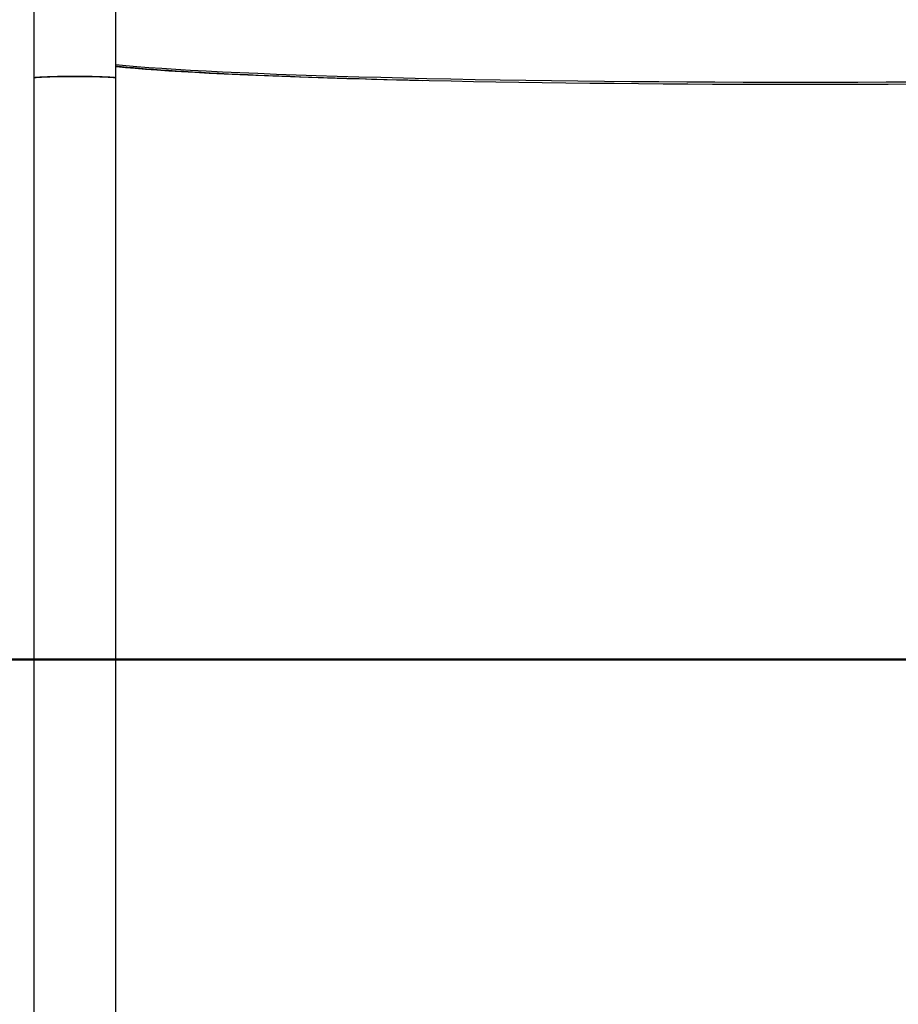
# Model space of a CAD drawing. Units: millimetres. Extents: x 0 to 42, y 0 to 29.8.
# Drawn here: x 17.3 to 17.7, y 5.6 to 6 of the extents above; entities that cross this region are included whole.
import ezdxf

# ---------------------------------------------------------------- set-up
doc = ezdxf.new("R2010")
doc.units = ezdxf.units.MM
doc.linetypes.add('CENTERX2', pattern=[2.032, 1.27, -0.254, 0.254, -0.254])
doc.styles.add('SLDTEXTSTYLE0', font='TXT', dxfattribs={"width": 0.605})
doc.dimstyles.new('SLDDIMSTYLE0', dxfattribs={"dimtxt": 0.35, "dimasz": 0.3, "dimexe": 0, "dimexo": 0.0625, "dimgap": 0.0875, "dimtad": 1, "dimdec": 0, "dimlfac": 100, "dimrnd": 1e-09, "dimzin": 12, "dimdsep": 46, "dimtxsty": 'SLDTEXTSTYLE0', "dimsah": 1, "dimcen": 0.09, "dimadec": 0, "dimazin": 3, "dimtfac": 1, "dimtofl": 0, "dimtmove": 0, "dimatfit": 3, "dimfxl": 0, "dimfrac": 2, "dimtolj": 1, "dimtzin": 12, "dimarcsym": 0})

# ---------------------------------------------------------------- blocks, each defined once
blk = doc.blocks.new('_D_15')
at = {"color": 179, "linetype": 'Continuous', "lineweight": 50}
for p, q in [((12.83512, 6.98478), (12.99032, 6.98478)), ((12.89126, 6.98478), (12.89126, 5.75478)), ((12.89126, 5.75478), (12.89126, 3.79671))]:
    blk.add_line(p, q, dxfattribs=at)
for points in [[(12.89126, 6.98478), (12.79126, 6.68478), (12.99126, 6.68478)], [(12.89126, 5.75478), (12.99126, 6.05478), (12.79126, 6.05478)]]:
    blk.add_solid(points, dxfattribs=at)
at = {"color": 179, "linetype": 'Continuous', "lineweight": 50, "insert": (12.44008, 3.79671), "char_height": 0.35, "attachment_point": 1, "rotation": 90, "style": 'SLDTEXTSTYLE0'}
blk.add_mtext('123', dxfattribs=at)

msp = doc.modelspace()

# ---------------------------------------------------------------- linework, layer by layer
for p, q in [((17.31571, 6.30226), (17.31571, 5.99422)), ((17.34941, 5.99422), (17.34941, 6.30226)), ((17.31571, 5.99422), (17.31571, 5.46462)), ((17.34941, 5.46462), (17.34941, 5.99422))]:
    msp.add_line(p, q)
at = {"color": 179, "linetype": 'CENTERX2', "lineweight": 50}
msp.add_line((6.67272, 5.75478), (19.09198, 5.75478), dxfattribs=at)
at = {"flags": 128}
for points in [[(17.34941, 5.99893), (17.34975, 5.9989), (17.35338, 5.99854), (17.35734, 5.99819), (17.36163, 5.99785), (17.36624, 5.99751), (17.37117, 5.99718), (17.37641, 5.99685), (17.38196, 5.99653), (17.38781, 5.99622), (17.39394, 5.99591), (17.40037, 5.99562), (17.40706, 5.99533), (17.41403, 5.99505), (17.42126, 5.99478), (17.42874, 5.99452), (17.43646, 5.99426), (17.44442, 5.99402), (17.4526, 5.99379), (17.46099, 5.99357), (17.46959, 5.99336), (17.47838, 5.99316), (17.48735, 5.99297), (17.4965, 5.99279), (17.50581, 5.99263), (17.51527, 5.99248), (17.52487, 5.99233), (17.53459, 5.99221), (17.54443, 5.99209), (17.55438, 5.99199), (17.56441, 5.9919), (17.57453, 5.99182), (17.58472, 5.99175), (17.59496, 5.9917), (17.60524, 5.99166), (17.61555, 5.99163), (17.62589, 5.99162), (17.63622, 5.99162), (17.64656, 5.99163), (17.65687, 5.99166), (17.66716, 5.9917), (17.6774, 5.99175)], [(17.31571, 5.99422), (17.31572, 5.99424), (17.31599, 5.99433), (17.31661, 5.99441), (17.31757, 5.99449), (17.31885, 5.99456), (17.32043, 5.99463), (17.32226, 5.99468), (17.32431, 5.99473), (17.32654, 5.99477), (17.32889, 5.99479), (17.33133, 5.99481), (17.33379, 5.99481), (17.33622, 5.99479), (17.33857, 5.99477), (17.3408, 5.99473), (17.34285, 5.99468), (17.34469, 5.99463), (17.34626, 5.99456), (17.34754, 5.99449), (17.3485, 5.99441), (17.34913, 5.99433), (17.34939, 5.99424), (17.34941, 5.99422)], [(17.33256, 5.99481), (17.3301, 5.9948), (17.3277, 5.99478), (17.3254, 5.99475), (17.32326, 5.99471), (17.32131, 5.99466), (17.3196, 5.99459), (17.31817, 5.99453), (17.31705, 5.99445), (17.31625, 5.99437), (17.31581, 5.99428), (17.31571, 5.99422)], [(17.34941, 5.99422), (17.3493, 5.99428), (17.34886, 5.99437), (17.34806, 5.99445), (17.34694, 5.99453), (17.34551, 5.99459), (17.3438, 5.99466), (17.34185, 5.99471), (17.33971, 5.99475), (17.33741, 5.99478), (17.33501, 5.9948), (17.33256, 5.99481)]]:
    msp.add_lwpolyline(points, dxfattribs=at)
for major_axis, ratio, start_param, end_param in [((0.2985, 0), 0.03623, 3.479196, 5.945582), ((0.301, 0), 0.039121, 3.50211, 4.169696)]:
    msp.add_ellipse((17.63106, 6.0033), major_axis=major_axis, ratio=ratio, start_param=start_param, end_param=end_param)

# ---------------------------------------------------------------- dimensions: what is measured, and where the dimension line sits
at = {"color": 179, "linetype": 'Continuous', "lineweight": 50}
dim = msp.add_linear_dim(base=(12.89126, 5.75478), p1=(12.73606, 6.98478), p2=(19.09198, 5.75478), angle=90, dimstyle='SLDDIMSTYLE0', dxfattribs=at)
dim.commit()
dim.dimension.update_dxf_attribs({"geometry": '_D_15', "text_midpoint": (12.89126, 4.12557), "dimtype": 160})

doc.saveas('drawing.dxf')
